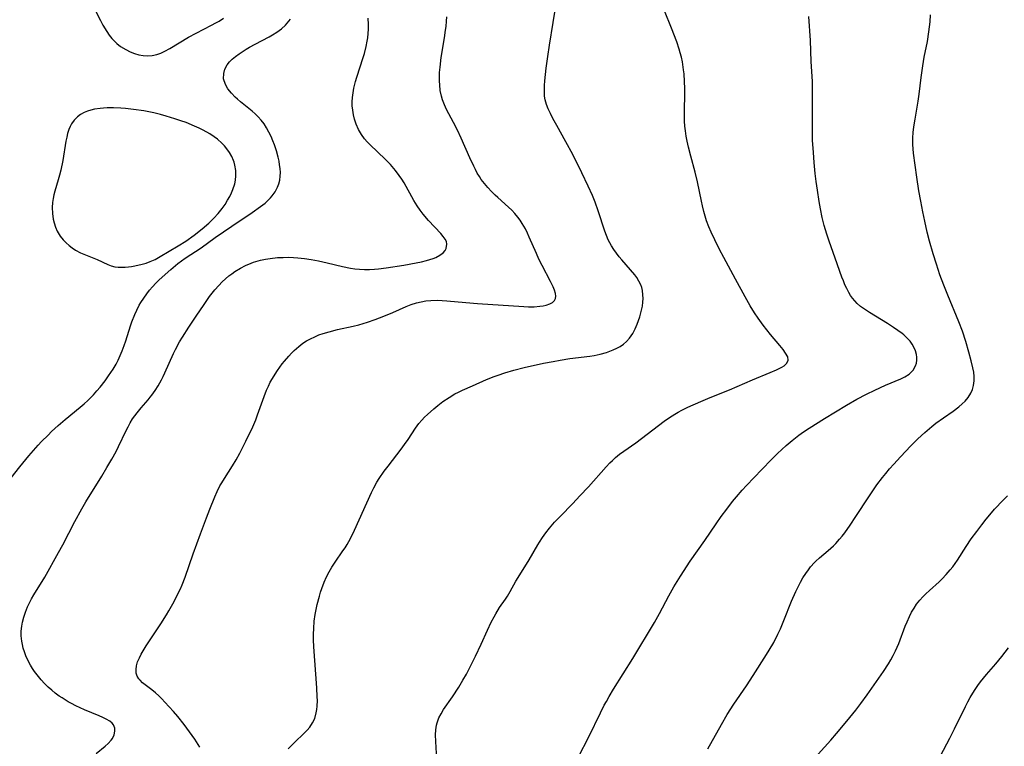
# Model space of a CAD drawing. Units: inches. Extents: x 2034717 to 2039787, y 189597 to 195027.
# Drawn here: x 2038507 to 2038655, y 190828 to 190937 of the extents above; entities that cross this region are included whole.
import ezdxf

# ---------------------------------------------------------------- set-up
doc = ezdxf.new("R2010")
doc.units = ezdxf.units.IN
doc.header["$MEASUREMENT"] = 0
doc.layers.add('c_18_T14S_R18E', color=119, linetype='Continuous')

msp = doc.modelspace()

# ---------------------------------------------------------------- linework, layer by layer
at = {"layer": 'c_18_T14S_R18E'}
for points in [[(2038518.41, 190939.13, 1038), (2038519.34, 190937.28, 1038), (2038519.72, 190936.6, 1038), (2038520.3, 190935.64, 1038), (2038520.66, 190935.1, 1038), (2038521.06, 190934.59, 1038), (2038521.49, 190934.14, 1038), (2038521.81, 190933.84, 1038), (2038522.38, 190933.41, 1038), (2038523.15, 190932.93, 1038), (2038523.8, 190932.61, 1038), (2038524.48, 190932.35, 1038), (2038525.13, 190932.17, 1038), (2038525.79, 190932.05, 1038), (2038526.46, 190932.01, 1038), (2038527.12, 190932.05, 1038), (2038527.84, 190932.21, 1038), (2038528.42, 190932.42, 1038), (2038529, 190932.69, 1038), (2038529.77, 190933.1, 1038), (2038532.59, 190934.78, 1038), (2038533.71, 190935.41, 1038), (2038536.03, 190936.58, 1038), (2038536.68, 190936.93, 1038), (2038537.18, 190937.22, 1038), (2038537.85, 190937.65, 1038)], [(2038547.55, 190828, 1046), (2038548.44, 190828.9, 1046), (2038550, 190830.37, 1046), (2038550.42, 190830.81, 1046), (2038550.79, 190831.26, 1046), (2038551.21, 190831.87, 1046), (2038551.54, 190832.54, 1046), (2038551.77, 190833.37, 1046), (2038551.86, 190833.88, 1046), (2038551.91, 190834.41, 1046), (2038551.93, 190835.23, 1046), (2038551.92, 190835.79, 1046), (2038551.85, 190837.16, 1046), (2038551.41, 190843.28, 1046), (2038551.37, 190844.34, 1046), (2038551.36, 190845.2, 1046), (2038551.39, 190846.05, 1046), (2038551.47, 190847.13, 1046), (2038551.61, 190848.17, 1046), (2038551.75, 190848.92, 1046), (2038551.92, 190849.67, 1046), (2038552.24, 190850.91, 1046), (2038552.41, 190851.48, 1046), (2038552.6, 190852.04, 1046), (2038552.97, 190853.01, 1046), (2038553.32, 190853.78, 1046), (2038553.71, 190854.53, 1046), (2038554.13, 190855.26, 1046), (2038554.6, 190856, 1046), (2038555.78, 190857.7, 1046), (2038556.09, 190858.18, 1046), (2038556.4, 190858.67, 1046), (2038556.89, 190859.54, 1046), (2038557.51, 190860.79, 1046), (2038560.08, 190866.45, 1046), (2038560.43, 190867.17, 1046), (2038560.86, 190867.99, 1046), (2038561.21, 190868.56, 1046), (2038561.98, 190869.67, 1046), (2038562.55, 190870.43, 1046), (2038564.51, 190872.97, 1046), (2038565.04, 190873.69, 1046), (2038565.55, 190874.42, 1046), (2038566.65, 190876.1, 1046), (2038567.19, 190876.83, 1046), (2038567.6, 190877.3, 1046), (2038568.04, 190877.75, 1046), (2038568.5, 190878.19, 1046), (2038569.45, 190879.04, 1046), (2038570.04, 190879.52, 1046), (2038570.8, 190880.1, 1046), (2038571.72, 190880.73, 1046), (2038572.59, 190881.25, 1046), (2038573.15, 190881.53, 1046), (2038573.72, 190881.8, 1046), (2038575.24, 190882.46, 1046), (2038577.36, 190883.42, 1046), (2038578.48, 190883.87, 1046), (2038579.09, 190884.09, 1046), (2038580.07, 190884.42, 1046), (2038581.43, 190884.82, 1046), (2038582.99, 190885.2, 1046), (2038585.89, 190885.85, 1046), (2038587.34, 190886.14, 1046), (2038588.42, 190886.33, 1046), (2038589.87, 190886.55, 1046), (2038592.85, 190886.93, 1046), (2038593.5, 190887.04, 1046), (2038594.4, 190887.22, 1046), (2038595.38, 190887.49, 1046), (2038595.88, 190887.67, 1046), (2038596.36, 190887.86, 1046), (2038596.89, 190888.11, 1046), (2038597.39, 190888.39, 1046), (2038597.9, 190888.74, 1046), (2038598.36, 190889.12, 1046), (2038598.84, 190889.64, 1046), (2038599.33, 190890.35, 1046), (2038599.68, 190891.02, 1046), (2038599.98, 190891.74, 1046), (2038600.36, 190892.85, 1046), (2038600.63, 190893.85, 1046), (2038600.75, 190894.44, 1046), (2038600.83, 190895.04, 1046), (2038600.86, 190895.58, 1046), (2038600.84, 190896.11, 1046), (2038600.76, 190896.8, 1046), (2038600.66, 190897.23, 1046), (2038600.52, 190897.64, 1046), (2038600.24, 190898.2, 1046), (2038599.9, 190898.74, 1046), (2038599.61, 190899.13, 1046), (2038598.97, 190899.89, 1046), (2038597.65, 190901.36, 1046), (2038597.28, 190901.81, 1046), (2038596.84, 190902.38, 1046), (2038596.46, 190902.93, 1046), (2038596.1, 190903.5, 1046), (2038595.85, 190903.94, 1046), (2038595.63, 190904.39, 1046), (2038595.36, 190905.02, 1046), (2038595.11, 190905.67, 1046), (2038594.11, 190908.76, 1046), (2038593.65, 190910.05, 1046), (2038593.25, 190911.02, 1046), (2038592.63, 190912.43, 1046), (2038591.67, 190914.46, 1046), (2038590.29, 190917.18, 1046), (2038589.27, 190919.1, 1046), (2038587.9, 190921.53, 1046), (2038587.31, 190922.61, 1046), (2038586.94, 190923.32, 1046), (2038586.6, 190924.04, 1046), (2038586.34, 190924.7, 1046), (2038586.15, 190925.38, 1046), (2038586.07, 190925.93, 1046), (2038586.03, 190926.49, 1046), (2038586.03, 190926.91, 1046), (2038586.05, 190927.57, 1046), (2038586.1, 190928.24, 1046), (2038586.3, 190930.13, 1046), (2038586.54, 190931.92, 1046), (2038586.79, 190933.58, 1046), (2038587.35, 190936.99, 1046), (2038587.68, 190939.13, 1046)], [(2038505.92, 190868.66, 1040), (2038507.24, 190870.32, 1040), (2038508.61, 190871.97, 1040), (2038510.01, 190873.55, 1040), (2038510.52, 190874.1, 1040), (2038511.48, 190875.09, 1040), (2038512.01, 190875.61, 1040), (2038513.01, 190876.54, 1040), (2038514.07, 190877.44, 1040), (2038516.33, 190879.29, 1040), (2038516.89, 190879.78, 1040), (2038517.44, 190880.29, 1040), (2038518.29, 190881.14, 1040), (2038518.8, 190881.7, 1040), (2038519.29, 190882.27, 1040), (2038520.04, 190883.23, 1040), (2038520.58, 190883.98, 1040), (2038521.25, 190884.98, 1040), (2038521.69, 190885.74, 1040), (2038522.01, 190886.34, 1040), (2038522.33, 190887.01, 1040), (2038522.61, 190887.7, 1040), (2038522.92, 190888.51, 1040), (2038523.16, 190889.23, 1040), (2038523.87, 190891.46, 1040), (2038524.08, 190892.09, 1040), (2038524.5, 190893.18, 1040), (2038524.8, 190893.85, 1040), (2038525.17, 190894.56, 1040), (2038525.41, 190894.96, 1040), (2038525.85, 190895.62, 1040), (2038526.32, 190896.26, 1040), (2038526.74, 190896.81, 1040), (2038527.19, 190897.34, 1040), (2038527.67, 190897.86, 1040), (2038528.19, 190898.37, 1040), (2038529.93, 190899.94, 1040), (2038530.62, 190900.53, 1040), (2038531, 190900.84, 1040), (2038531.54, 190901.23, 1040), (2038532.09, 190901.61, 1040), (2038534.47, 190903.2, 1040), (2038536.57, 190904.71, 1040), (2038539.11, 190906.45, 1040), (2038542.12, 190908.47, 1040), (2038543.39, 190909.37, 1040), (2038544.08, 190909.91, 1040), (2038544.71, 190910.49, 1040), (2038544.91, 190910.7, 1040), (2038545.16, 190910.98, 1040), (2038545.61, 190911.61, 1040), (2038545.97, 190912.27, 1040), (2038546.17, 190912.8, 1040), (2038546.3, 190913.35, 1040), (2038546.37, 190913.92, 1040), (2038546.38, 190914.51, 1040), (2038546.34, 190915.11, 1040), (2038546.27, 190915.64, 1040), (2038546.18, 190916.17, 1040), (2038546.05, 190916.8, 1040), (2038545.79, 190917.73, 1040), (2038545.48, 190918.65, 1040), (2038545.26, 190919.24, 1040), (2038544.98, 190919.91, 1040), (2038544.66, 190920.56, 1040), (2038544.31, 190921.19, 1040), (2038543.92, 190921.78, 1040), (2038543.49, 190922.33, 1040), (2038543.02, 190922.85, 1040), (2038542.59, 190923.28, 1040), (2038542.13, 190923.68, 1040), (2038540.41, 190925.09, 1040), (2038539.93, 190925.5, 1040), (2038539.61, 190925.79, 1040), (2038539.02, 190926.4, 1040), (2038538.51, 190927.03, 1040), (2038538.11, 190927.71, 1040), (2038537.85, 190928.53, 1040), (2038537.86, 190929.33, 1040), (2038538.04, 190929.99, 1040), (2038538.39, 190930.66, 1040), (2038538.73, 190931.09, 1040), (2038539.14, 190931.5, 1040), (2038539.62, 190931.9, 1040), (2038540.18, 190932.31, 1040), (2038541.25, 190933, 1040), (2038541.73, 190933.29, 1040), (2038542.57, 190933.76, 1040), (2038544.69, 190934.86, 1040), (2038545.21, 190935.15, 1040), (2038545.87, 190935.56, 1040), (2038546.53, 190936.04, 1040), (2038547.14, 190936.58, 1040), (2038547.66, 190937.18, 1040), (2038547.88, 190937.51, 1040)], [(2038518.73, 190827.31, 1042), (2038520.04, 190828.38, 1042), (2038520.51, 190828.8, 1042), (2038520.95, 190829.28, 1042), (2038521.15, 190829.55, 1042), (2038521.41, 190830.11, 1042), (2038521.51, 190830.62, 1042), (2038521.49, 190831.1, 1042), (2038521.32, 190831.58, 1042), (2038521.12, 190831.83, 1042), (2038520.75, 190832.12, 1042), (2038520.21, 190832.44, 1042), (2038519.7, 190832.69, 1042), (2038519.15, 190832.94, 1042), (2038516.98, 190833.84, 1042), (2038515.64, 190834.45, 1042), (2038515, 190834.78, 1042), (2038514.51, 190835.05, 1042), (2038513.6, 190835.62, 1042), (2038513.17, 190835.91, 1042), (2038512.57, 190836.35, 1042), (2038512.03, 190836.79, 1042), (2038511.5, 190837.25, 1042), (2038510.96, 190837.78, 1042), (2038510.45, 190838.32, 1042), (2038510.04, 190838.82, 1042), (2038509.44, 190839.61, 1042), (2038509.13, 190840.07, 1042), (2038508.84, 190840.54, 1042), (2038508.42, 190841.32, 1042), (2038508.14, 190841.93, 1042), (2038507.92, 190842.55, 1042), (2038507.75, 190843.09, 1042), (2038507.63, 190843.63, 1042), (2038507.53, 190844.17, 1042), (2038507.46, 190844.96, 1042), (2038507.46, 190845.67, 1042), (2038507.52, 190846.38, 1042), (2038507.63, 190847.02, 1042), (2038507.82, 190847.77, 1042), (2038508.07, 190848.52, 1042), (2038508.39, 190849.28, 1042), (2038508.73, 190849.98, 1042), (2038509, 190850.49, 1042), (2038509.35, 190851.09, 1042), (2038510.98, 190853.75, 1042), (2038513.07, 190857.45, 1042), (2038513.71, 190858.63, 1042), (2038515.52, 190862.12, 1042), (2038516.57, 190864.02, 1042), (2038517.17, 190865.06, 1042), (2038519.56, 190868.89, 1042), (2038520.33, 190870.19, 1042), (2038521.06, 190871.47, 1042), (2038521.69, 190872.61, 1042), (2038522.08, 190873.37, 1042), (2038523.22, 190875.75, 1042), (2038523.52, 190876.33, 1042), (2038523.83, 190876.91, 1042), (2038524.19, 190877.5, 1042), (2038524.51, 190877.98, 1042), (2038524.85, 190878.43, 1042), (2038525.45, 190879.16, 1042), (2038526.51, 190880.38, 1042), (2038526.82, 190880.75, 1042), (2038527.06, 190881.06, 1042), (2038527.55, 190881.75, 1042), (2038528.01, 190882.47, 1042), (2038528.5, 190883.35, 1042), (2038528.77, 190883.89, 1042), (2038529.03, 190884.44, 1042), (2038530.31, 190887.31, 1042), (2038530.62, 190887.94, 1042), (2038531.22, 190889.06, 1042), (2038531.66, 190889.79, 1042), (2038532.61, 190891.28, 1042), (2038533.71, 190892.94, 1042), (2038534.91, 190894.7, 1042), (2038535.75, 190895.88, 1042), (2038536.54, 190896.88, 1042), (2038537.12, 190897.53, 1042), (2038537.64, 190898.07, 1042), (2038538.13, 190898.52, 1042), (2038538.64, 190898.96, 1042), (2038539.09, 190899.3, 1042), (2038539.54, 190899.63, 1042), (2038540.37, 190900.14, 1042), (2038541.15, 190900.55, 1042), (2038541.97, 190900.89, 1042), (2038542.35, 190901.03, 1042), (2038542.68, 190901.14, 1042), (2038543.4, 190901.33, 1042), (2038544.12, 190901.48, 1042), (2038544.86, 190901.6, 1042), (2038545.97, 190901.71, 1042), (2038546.79, 190901.75, 1042), (2038547.61, 190901.76, 1042), (2038548.36, 190901.73, 1042), (2038549.02, 190901.69, 1042), (2038550, 190901.57, 1042), (2038550.98, 190901.43, 1042), (2038552.09, 190901.21, 1042), (2038553.43, 190900.91, 1042), (2038555.72, 190900.36, 1042), (2038556.92, 190900.12, 1042), (2038557.54, 190900.03, 1042), (2038558.27, 190899.96, 1042), (2038559, 190899.93, 1042), (2038559.78, 190899.93, 1042), (2038560.52, 190899.96, 1042), (2038561.12, 190900.01, 1042), (2038562.26, 190900.16, 1042), (2038564.92, 190900.58, 1042), (2038566.77, 190900.91, 1042), (2038567.57, 190901.08, 1042), (2038568.33, 190901.27, 1042), (2038569.34, 190901.59, 1042), (2038569.72, 190901.75, 1042), (2038570.35, 190902.07, 1042), (2038570.85, 190902.45, 1042), (2038571.12, 190902.76, 1042), (2038571.3, 190903.09, 1042), (2038571.39, 190903.75, 1042), (2038571.31, 190904.11, 1042), (2038571.13, 190904.48, 1042), (2038570.84, 190904.9, 1042), (2038570.49, 190905.34, 1042), (2038568.65, 190907.3, 1042), (2038567.85, 190908.24, 1042), (2038567.38, 190908.86, 1042), (2038566.93, 190909.5, 1042), (2038566.44, 190910.28, 1042), (2038564.95, 190912.94, 1042), (2038564.6, 190913.5, 1042), (2038564.23, 190914.04, 1042), (2038563.66, 190914.81, 1042), (2038562.91, 190915.69, 1042), (2038562.1, 190916.51, 1042), (2038559.85, 190918.62, 1042), (2038559.41, 190919.08, 1042), (2038559, 190919.55, 1042), (2038558.55, 190920.19, 1042), (2038558.11, 190920.95, 1042), (2038557.76, 190921.76, 1042), (2038557.52, 190922.48, 1042), (2038557.35, 190923.15, 1042), (2038557.24, 190923.82, 1042), (2038557.18, 190924.5, 1042), (2038557.17, 190925.12, 1042), (2038557.2, 190925.74, 1042), (2038557.29, 190926.45, 1042), (2038557.43, 190927.15, 1042), (2038557.68, 190928.16, 1042), (2038557.88, 190928.82, 1042), (2038558.83, 190931.77, 1042), (2038559, 190932.36, 1042), (2038559.26, 190933.38, 1042), (2038559.43, 190934.21, 1042), (2038559.5, 190934.7, 1042), (2038559.57, 190935.36, 1042), (2038559.61, 190936.02, 1042), (2038559.62, 190936.69, 1042), (2038559.58, 190937.67, 1042)], [(2038534.26, 190828.23, 1044), (2038533.51, 190829.43, 1044), (2038532.74, 190830.53, 1044), (2038531.92, 190831.64, 1044), (2038530.96, 190832.83, 1044), (2038530.33, 190833.57, 1044), (2038529.04, 190835.01, 1044), (2038528.59, 190835.49, 1044), (2038528.13, 190835.95, 1044), (2038527.62, 190836.41, 1044), (2038527.09, 190836.84, 1044), (2038525.69, 190837.91, 1044), (2038525.3, 190838.27, 1044), (2038525.12, 190838.49, 1044), (2038524.87, 190838.9, 1044), (2038524.74, 190839.34, 1044), (2038524.7, 190839.88, 1044), (2038524.78, 190840.46, 1044), (2038524.94, 190841.05, 1044), (2038525.21, 190841.67, 1044), (2038525.49, 190842.2, 1044), (2038526.23, 190843.44, 1044), (2038526.92, 190844.49, 1044), (2038528.42, 190846.73, 1044), (2038529.27, 190848.08, 1044), (2038529.64, 190848.71, 1044), (2038530.41, 190850.11, 1044), (2038530.94, 190851.13, 1044), (2038531.36, 190851.99, 1044), (2038531.63, 190852.62, 1044), (2038532.07, 190853.74, 1044), (2038533.27, 190857.28, 1044), (2038534.38, 190860.24, 1044), (2038535.26, 190862.65, 1044), (2038535.76, 190863.96, 1044), (2038536.52, 190865.8, 1044), (2038536.89, 190866.63, 1044), (2038537.29, 190867.44, 1044), (2038537.57, 190867.93, 1044), (2038537.97, 190868.58, 1044), (2038539.2, 190870.46, 1044), (2038539.76, 190871.37, 1044), (2038540.3, 190872.34, 1044), (2038541.2, 190874.17, 1044), (2038542.22, 190876.31, 1044), (2038542.67, 190877.36, 1044), (2038542.96, 190878.13, 1044), (2038543.92, 190880.86, 1044), (2038544.31, 190881.84, 1044), (2038544.57, 190882.44, 1044), (2038544.86, 190883.03, 1044), (2038545.17, 190883.58, 1044), (2038545.57, 190884.23, 1044), (2038545.94, 190884.77, 1044), (2038546.67, 190885.75, 1044), (2038547.02, 190886.19, 1044), (2038547.65, 190886.92, 1044), (2038548.05, 190887.35, 1044), (2038548.47, 190887.76, 1044), (2038549.14, 190888.37, 1044), (2038549.77, 190888.85, 1044), (2038550.32, 190889.2, 1044), (2038550.88, 190889.52, 1044), (2038551.54, 190889.84, 1044), (2038552.16, 190890.1, 1044), (2038552.79, 190890.32, 1044), (2038553.7, 190890.6, 1044), (2038554.98, 190890.91, 1044), (2038557.3, 190891.42, 1044), (2038558.16, 190891.64, 1044), (2038559.44, 190892.01, 1044), (2038560.63, 190892.42, 1044), (2038561.91, 190892.92, 1044), (2038563.28, 190893.5, 1044), (2038565.26, 190894.4, 1044), (2038566.03, 190894.69, 1044), (2038566.8, 190894.93, 1044), (2038567.51, 190895.09, 1044), (2038568.24, 190895.21, 1044), (2038568.97, 190895.28, 1044), (2038569.95, 190895.31, 1044), (2038570.67, 190895.29, 1044), (2038571.4, 190895.24, 1044), (2038574.25, 190894.96, 1044), (2038575.99, 190894.81, 1044), (2038582.95, 190894.37, 1044), (2038583.67, 190894.34, 1044), (2038584.52, 190894.35, 1044), (2038585.35, 190894.41, 1044), (2038585.84, 190894.48, 1044), (2038586.29, 190894.58, 1044), (2038586.86, 190894.77, 1044), (2038587.26, 190895, 1044), (2038587.54, 190895.26, 1044), (2038587.71, 190895.58, 1044), (2038587.76, 190895.93, 1044), (2038587.71, 190896.33, 1044), (2038587.56, 190896.82, 1044), (2038587.35, 190897.35, 1044), (2038586.96, 190898.15, 1044), (2038585.68, 190900.55, 1044), (2038585.21, 190901.5, 1044), (2038584.83, 190902.32, 1044), (2038583.77, 190904.79, 1044), (2038583.49, 190905.4, 1044), (2038583.19, 190906.01, 1044), (2038582.71, 190906.84, 1044), (2038582.39, 190907.32, 1044), (2038582.04, 190907.78, 1044), (2038581.59, 190908.32, 1044), (2038581.12, 190908.84, 1044), (2038580.65, 190909.3, 1044), (2038579.03, 190910.75, 1044), (2038578.66, 190911.09, 1044), (2038578.09, 190911.65, 1044), (2038577.54, 190912.25, 1044), (2038577.03, 190912.84, 1044), (2038576.56, 190913.46, 1044), (2038576.28, 190913.88, 1044), (2038575.96, 190914.4, 1044), (2038575.67, 190914.93, 1044), (2038575.42, 190915.43, 1044), (2038574.84, 190916.68, 1044), (2038573.55, 190919.63, 1044), (2038572.97, 190920.85, 1044), (2038572.38, 190921.98, 1044), (2038571.33, 190923.97, 1044), (2038571.01, 190924.67, 1044), (2038570.73, 190925.39, 1044), (2038570.57, 190925.97, 1044), (2038570.4, 190926.8, 1044), (2038570.31, 190927.65, 1044), (2038570.28, 190928.19, 1044), (2038570.27, 190928.77, 1044), (2038570.3, 190929.52, 1044), (2038570.37, 190930.28, 1044), (2038570.55, 190931.77, 1044), (2038571.03, 190934.71, 1044), (2038571.19, 190935.83, 1044), (2038571.26, 190936.38, 1044), (2038571.33, 190937.18, 1044), (2038571.36, 190937.87, 1044)], [(2038569.91, 190825.48, 1048), (2038569.72, 190829.08, 1048), (2038569.7, 190830.1, 1048), (2038569.73, 190830.83, 1048), (2038569.83, 190831.54, 1048), (2038569.91, 190831.88, 1048), (2038570.01, 190832.18, 1048), (2038570.18, 190832.63, 1048), (2038570.51, 190833.26, 1048), (2038570.89, 190833.88, 1048), (2038572.23, 190835.81, 1048), (2038573.19, 190837.26, 1048), (2038573.8, 190838.29, 1048), (2038574.31, 190839.21, 1048), (2038574.98, 190840.49, 1048), (2038575.68, 190841.88, 1048), (2038576.55, 190843.71, 1048), (2038577.49, 190845.8, 1048), (2038578.05, 190847.01, 1048), (2038578.47, 190847.82, 1048), (2038578.72, 190848.25, 1048), (2038579.31, 190849.2, 1048), (2038580.17, 190850.44, 1048), (2038580.48, 190850.91, 1048), (2038580.87, 190851.58, 1048), (2038581.74, 190853.14, 1048), (2038582.08, 190853.7, 1048), (2038583.76, 190856.36, 1048), (2038585.05, 190858.6, 1048), (2038585.31, 190859.02, 1048), (2038585.76, 190859.72, 1048), (2038586.24, 190860.4, 1048), (2038586.78, 190861.09, 1048), (2038587.57, 190862.02, 1048), (2038588.39, 190862.88, 1048), (2038590.29, 190864.8, 1048), (2038591.38, 190865.94, 1048), (2038592.64, 190867.3, 1048), (2038595.33, 190870.32, 1048), (2038595.88, 190870.91, 1048), (2038596.27, 190871.28, 1048), (2038596.73, 190871.7, 1048), (2038597.33, 190872.19, 1048), (2038597.95, 190872.64, 1048), (2038599.75, 190873.93, 1048), (2038604.04, 190877.15, 1048), (2038604.82, 190877.7, 1048), (2038605.63, 190878.23, 1048), (2038606.15, 190878.53, 1048), (2038606.67, 190878.81, 1048), (2038607.59, 190879.25, 1048), (2038609.53, 190880.12, 1048), (2038610.94, 190880.71, 1048), (2038613.83, 190881.88, 1048), (2038617.27, 190883.37, 1048), (2038619.93, 190884.46, 1048), (2038620.91, 190884.88, 1048), (2038621.32, 190885.07, 1048), (2038621.7, 190885.28, 1048), (2038622.04, 190885.49, 1048), (2038622.46, 190885.89, 1048), (2038622.67, 190886.32, 1048), (2038622.59, 190886.8, 1048), (2038622.27, 190887.39, 1048), (2038621.89, 190887.91, 1048), (2038621.39, 190888.53, 1048), (2038620.02, 190890.17, 1048), (2038618.91, 190891.56, 1048), (2038618.14, 190892.62, 1048), (2038617.61, 190893.42, 1048), (2038616.96, 190894.46, 1048), (2038616.18, 190895.82, 1048), (2038614.76, 190898.5, 1048), (2038612.99, 190901.73, 1048), (2038612.34, 190902.94, 1048), (2038611.63, 190904.36, 1048), (2038611.09, 190905.52, 1048), (2038610.74, 190906.35, 1048), (2038610.4, 190907.26, 1048), (2038610.18, 190907.93, 1048), (2038609.99, 190908.62, 1048), (2038609.76, 190909.51, 1048), (2038609.62, 190910.18, 1048), (2038609.05, 190913.08, 1048), (2038608.69, 190914.53, 1048), (2038608.02, 190916.95, 1048), (2038607.67, 190918.31, 1048), (2038607.47, 190919.21, 1048), (2038607.33, 190919.93, 1048), (2038607.22, 190920.72, 1048), (2038607.14, 190921.45, 1048), (2038607.09, 190922.18, 1048), (2038607.07, 190922.91, 1048), (2038607.07, 190923.63, 1048), (2038607.13, 190926.39, 1048), (2038607.13, 190927.1, 1048), (2038607.09, 190928.16, 1048), (2038607.01, 190929.31, 1048), (2038606.95, 190929.9, 1048), (2038606.76, 190931.1, 1048), (2038606.62, 190931.78, 1048), (2038606.45, 190932.45, 1048), (2038606.29, 190932.98, 1048), (2038605.91, 190934.1, 1048), (2038605.12, 190936.16, 1048), (2038604.05, 190938.75, 1048)], [(2038591.16, 190826.79, 1050), (2038592.7, 190829.78, 1050), (2038594.46, 190833.41, 1050), (2038595.03, 190834.52, 1050), (2038595.36, 190835.11, 1050), (2038595.78, 190835.84, 1050), (2038596.43, 190836.92, 1050), (2038599.32, 190841.57, 1050), (2038602.56, 190846.93, 1050), (2038603.34, 190848.31, 1050), (2038604.71, 190850.95, 1050), (2038605.48, 190852.29, 1050), (2038606.46, 190853.88, 1050), (2038607.94, 190856.15, 1050), (2038610.13, 190859.28, 1050), (2038611.82, 190861.76, 1050), (2038612.59, 190862.85, 1050), (2038613.42, 190863.98, 1050), (2038614.3, 190865.11, 1050), (2038614.88, 190865.82, 1050), (2038615.75, 190866.83, 1050), (2038616.4, 190867.53, 1050), (2038618.67, 190869.91, 1050), (2038620.15, 190871.43, 1050), (2038621.06, 190872.3, 1050), (2038622.35, 190873.49, 1050), (2038623.26, 190874.29, 1050), (2038624.26, 190875.07, 1050), (2038624.96, 190875.57, 1050), (2038625.79, 190876.12, 1050), (2038628.1, 190877.57, 1050), (2038631.43, 190879.58, 1050), (2038632.95, 190880.46, 1050), (2038634.43, 190881.24, 1050), (2038635.65, 190881.83, 1050), (2038637.26, 190882.56, 1050), (2038639.55, 190883.52, 1050), (2038640.19, 190883.83, 1050), (2038640.83, 190884.24, 1050), (2038641.42, 190884.84, 1050), (2038641.79, 190885.48, 1050), (2038641.93, 190885.89, 1050), (2038641.99, 190886.32, 1050), (2038641.99, 190886.75, 1050), (2038641.93, 190887.19, 1050), (2038641.78, 190887.74, 1050), (2038641.54, 190888.28, 1050), (2038641.28, 190888.73, 1050), (2038640.96, 190889.16, 1050), (2038640.52, 190889.64, 1050), (2038640.02, 190890.1, 1050), (2038639.77, 190890.31, 1050), (2038639.14, 190890.79, 1050), (2038638.47, 190891.25, 1050), (2038637.55, 190891.83, 1050), (2038634.88, 190893.46, 1050), (2038634.09, 190893.98, 1050), (2038633.53, 190894.4, 1050), (2038633.01, 190894.85, 1050), (2038632.64, 190895.23, 1050), (2038632.32, 190895.62, 1050), (2038632.02, 190896.04, 1050), (2038631.74, 190896.48, 1050), (2038631.44, 190897.06, 1050), (2038631.18, 190897.63, 1050), (2038630.94, 190898.21, 1050), (2038630.73, 190898.77, 1050), (2038629.73, 190901.65, 1050), (2038628.79, 190904.19, 1050), (2038628.46, 190905.21, 1050), (2038628.07, 190906.54, 1050), (2038627.78, 190907.73, 1050), (2038627.52, 190909.03, 1050), (2038627.32, 190910.15, 1050), (2038627.05, 190911.82, 1050), (2038626.86, 190913.16, 1050), (2038626.71, 190914.36, 1050), (2038626.55, 190916, 1050), (2038626.43, 190917.47, 1050), (2038626.32, 190919.34, 1050), (2038626.28, 190921.08, 1050), (2038626.28, 190922.35, 1050), (2038626.32, 190926.14, 1050), (2038626.28, 190928.15, 1050), (2038626.12, 190931.17, 1050), (2038626.02, 190934.28, 1050), (2038625.76, 190937.9, 1050)], [(2038610.58, 190827.98, 1052), (2038612.65, 190831.65, 1052), (2038613.51, 190833.12, 1052), (2038614.5, 190834.67, 1052), (2038616.37, 190837.45, 1052), (2038617.39, 190839, 1052), (2038619.41, 190842.16, 1052), (2038619.81, 190842.81, 1052), (2038620.49, 190843.97, 1052), (2038621.12, 190845.19, 1052), (2038621.49, 190846.02, 1052), (2038622, 190847.23, 1052), (2038623.17, 190850.14, 1052), (2038623.81, 190851.6, 1052), (2038624.19, 190852.41, 1052), (2038624.49, 190853, 1052), (2038624.87, 190853.67, 1052), (2038625.29, 190854.31, 1052), (2038625.68, 190854.87, 1052), (2038626.02, 190855.31, 1052), (2038626.58, 190855.93, 1052), (2038626.8, 190856.16, 1052), (2038627.35, 190856.66, 1052), (2038628.67, 190857.76, 1052), (2038629.44, 190858.47, 1052), (2038629.79, 190858.82, 1052), (2038630.35, 190859.44, 1052), (2038630.75, 190859.93, 1052), (2038631.14, 190860.43, 1052), (2038631.96, 190861.57, 1052), (2038632.82, 190862.88, 1052), (2038634.76, 190865.83, 1052), (2038635.99, 190867.62, 1052), (2038636.81, 190868.7, 1052), (2038637.3, 190869.31, 1052), (2038637.89, 190870.03, 1052), (2038638.5, 190870.72, 1052), (2038639.5, 190871.82, 1052), (2038641.08, 190873.48, 1052), (2038642.15, 190874.54, 1052), (2038643.16, 190875.47, 1052), (2038644.21, 190876.37, 1052), (2038644.82, 190876.86, 1052), (2038645.96, 190877.68, 1052), (2038647.41, 190878.69, 1052), (2038648.28, 190879.34, 1052), (2038648.77, 190879.75, 1052), (2038649.22, 190880.19, 1052), (2038649.69, 190880.74, 1052), (2038650.08, 190881.37, 1052), (2038650.33, 190881.93, 1052), (2038650.5, 190882.52, 1052), (2038650.59, 190883.2, 1052), (2038650.59, 190883.87, 1052), (2038650.52, 190884.51, 1052), (2038650.39, 190885.17, 1052), (2038650.14, 190886.21, 1052), (2038649.8, 190887.52, 1052), (2038649.33, 190889.1, 1052), (2038648.81, 190890.68, 1052), (2038648.3, 190892.06, 1052), (2038646.63, 190896.06, 1052), (2038646.02, 190897.59, 1052), (2038645.45, 190899.11, 1052), (2038644.91, 190900.71, 1052), (2038644.43, 190902.28, 1052), (2038643.89, 190904.18, 1052), (2038643.54, 190905.53, 1052), (2038643.16, 190907.17, 1052), (2038642.86, 190908.61, 1052), (2038642.56, 190910.17, 1052), (2038642.3, 190911.74, 1052), (2038641.99, 190913.77, 1052), (2038641.49, 190917.4, 1052), (2038641.42, 190918.04, 1052), (2038641.37, 190918.68, 1052), (2038641.36, 190919.17, 1052), (2038641.37, 190919.67, 1052), (2038641.43, 190920.51, 1052), (2038641.53, 190921.35, 1052), (2038641.7, 190922.51, 1052), (2038642.16, 190925.21, 1052), (2038642.31, 190926.27, 1052), (2038642.62, 190928.73, 1052), (2038642.88, 190930.49, 1052), (2038643.1, 190931.79, 1052), (2038643.56, 190934.17, 1052), (2038643.79, 190935.59, 1052), (2038643.9, 190936.35, 1052), (2038643.97, 190937.12, 1052), (2038644.02, 190938.15, 1052)], [(2038627.15, 190827.18, 1054), (2038629.05, 190829.27, 1054), (2038629.92, 190830.27, 1054), (2038631.48, 190832.15, 1054), (2038632.82, 190833.81, 1054), (2038633.56, 190834.78, 1054), (2038634.51, 190836.07, 1054), (2038636.97, 190839.58, 1054), (2038637.73, 190840.76, 1054), (2038638.09, 190841.36, 1054), (2038638.44, 190842.01, 1054), (2038638.77, 190842.68, 1054), (2038639.27, 190843.81, 1054), (2038640.23, 190846.38, 1054), (2038640.5, 190847.04, 1054), (2038640.86, 190847.85, 1054), (2038641.18, 190848.49, 1054), (2038641.55, 190849.12, 1054), (2038641.95, 190849.71, 1054), (2038642.44, 190850.31, 1054), (2038642.88, 190850.79, 1054), (2038643.35, 190851.26, 1054), (2038643.87, 190851.75, 1054), (2038645.33, 190853.07, 1054), (2038645.76, 190853.48, 1054), (2038646.4, 190854.14, 1054), (2038647, 190854.84, 1054), (2038647.38, 190855.32, 1054), (2038648.06, 190856.29, 1054), (2038649.41, 190858.38, 1054), (2038650.15, 190859.49, 1054), (2038650.97, 190860.63, 1054), (2038651.72, 190861.63, 1054), (2038652.38, 190862.47, 1054), (2038653.18, 190863.42, 1054), (2038653.66, 190863.96, 1054), (2038654.96, 190865.3, 1054), (2038655.58, 190865.98, 1054)], [(2038645.54, 190826.93, 1056), (2038646.95, 190829.61, 1056), (2038647.64, 190830.97, 1056), (2038649.27, 190834.35, 1056), (2038649.62, 190835.03, 1056), (2038649.98, 190835.69, 1056), (2038650.64, 190836.76, 1056), (2038651.15, 190837.49, 1056), (2038651.55, 190838.02, 1056), (2038652.45, 190839.14, 1056), (2038653.82, 190840.74, 1056), (2038654.73, 190841.84, 1056), (2038655.75, 190843.15, 1056)]]:
    msp.add_polyline3d(points, dxfattribs=at)
msp.add_polyline3d([(2038521.5, 190900.33, 1038), (2038522, 190900.27, 1038), (2038522.53, 190900.26, 1038), (2038523.05, 190900.28, 1038), (2038523.59, 190900.32, 1038), (2038524.04, 190900.38, 1038), (2038524.51, 190900.46, 1038), (2038525.62, 190900.72, 1038), (2038526.22, 190900.9, 1038), (2038526.82, 190901.12, 1038), (2038527.55, 190901.45, 1038), (2038528.34, 190901.88, 1038), (2038531.04, 190903.49, 1038), (2038532.17, 190904.2, 1038), (2038533.42, 190905.08, 1038), (2038534.62, 190906.03, 1038), (2038535.63, 190906.9, 1038), (2038536.37, 190907.62, 1038), (2038537.02, 190908.35, 1038), (2038537.63, 190909.11, 1038), (2038538.06, 190909.71, 1038), (2038538.46, 190910.34, 1038), (2038538.77, 190910.89, 1038), (2038539.03, 190911.42, 1038), (2038539.25, 190911.96, 1038), (2038539.52, 190912.8, 1038), (2038539.63, 190913.32, 1038), (2038539.69, 190913.98, 1038), (2038539.67, 190914.8, 1038), (2038539.54, 190915.6, 1038), (2038539.42, 190916.02, 1038), (2038539.32, 190916.31, 1038), (2038539.07, 190916.9, 1038), (2038538.73, 190917.49, 1038), (2038538.34, 190918.05, 1038), (2038537.99, 190918.48, 1038), (2038537.6, 190918.88, 1038), (2038536.91, 190919.49, 1038), (2038536.41, 190919.86, 1038), (2038535.76, 190920.29, 1038), (2038534.8, 190920.83, 1038), (2038534.16, 190921.16, 1038), (2038533.49, 190921.46, 1038), (2038532.22, 190921.97, 1038), (2038531.41, 190922.26, 1038), (2038530.5, 190922.56, 1038), (2038529.23, 190922.95, 1038), (2038528.37, 190923.19, 1038), (2038527.39, 190923.43, 1038), (2038526.64, 190923.6, 1038), (2038525.86, 190923.74, 1038), (2038524.34, 190923.97, 1038), (2038523.13, 190924.1, 1038), (2038522.43, 190924.16, 1038), (2038521.33, 190924.2, 1038), (2038520.36, 190924.2, 1038), (2038519.82, 190924.17, 1038), (2038519.3, 190924.12, 1038), (2038518.46, 190923.99, 1038), (2038517.92, 190923.86, 1038), (2038517.39, 190923.69, 1038), (2038516.89, 190923.48, 1038), (2038516.38, 190923.19, 1038), (2038515.91, 190922.85, 1038), (2038515.41, 190922.36, 1038), (2038515, 190921.78, 1038), (2038514.79, 190921.38, 1038), (2038514.62, 190920.95, 1038), (2038514.42, 190920.36, 1038), (2038514.28, 190919.79, 1038), (2038514.16, 190919.2, 1038), (2038513.7, 190916.31, 1038), (2038513.41, 190914.86, 1038), (2038513.22, 190914.09, 1038), (2038513.02, 190913.38, 1038), (2038512.5, 190911.7, 1038), (2038512.35, 190911.16, 1038), (2038512.23, 190910.6, 1038), (2038512.14, 190909.99, 1038), (2038512.09, 190909.26, 1038), (2038512.14, 190908.36, 1038), (2038512.27, 190907.47, 1038), (2038512.4, 190906.93, 1038), (2038512.61, 190906.3, 1038), (2038512.86, 190905.7, 1038), (2038513.31, 190904.95, 1038), (2038513.77, 190904.37, 1038), (2038514.18, 190903.94, 1038), (2038514.63, 190903.54, 1038), (2038515.11, 190903.16, 1038), (2038515.62, 190902.82, 1038), (2038516.36, 190902.43, 1038), (2038518.85, 190901.43, 1038), (2038520.47, 190900.69, 1038), (2038520.98, 190900.48, 1038)], close=True, dxfattribs=at)

doc.saveas('drawing.dxf')
